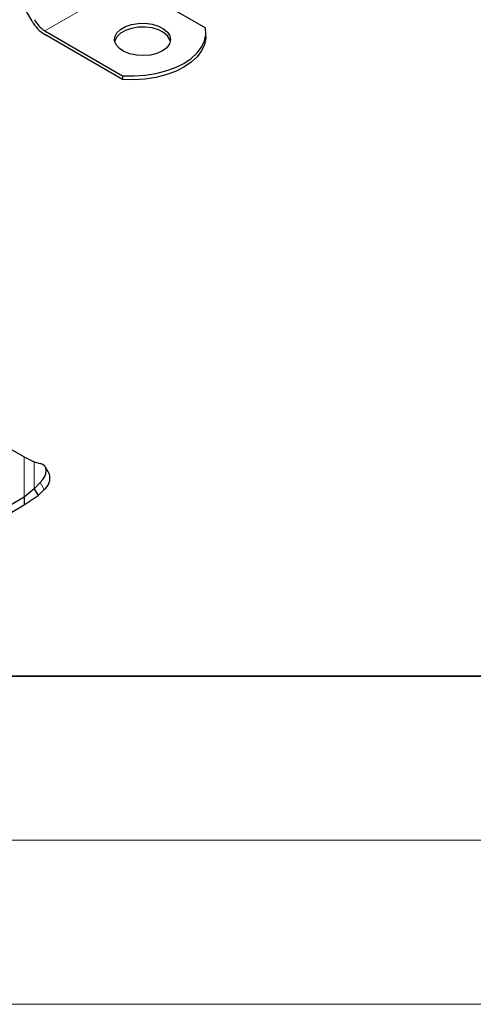
# Model space of a CAD drawing. Units: millimetres. Extents: x 0 to 420, y 0 to 297.
# Drawn here: x 93 to 107, y 0 to 30 of the extents above; entities that cross this region are included whole.
import ezdxf

# ---------------------------------------------------------------- set-up
doc = ezdxf.new("R2010")
doc.units = ezdxf.units.MM

msp = doc.modelspace()

# ---------------------------------------------------------------- linework, layer by layer
at = {"color": 8, "linetype": 'Continuous', "lineweight": 18}
for p, q in [((96.1443, 31.1325), (93.6189, 29.6746)), ((92.9865, 16.6838), (92.9865, 15.4579)), ((93.2883, 16.5337), (93.2883, 15.7173)), ((93.5922, 15.6922), (93.4714, 15.9036))]:
    msp.add_line(p, q, dxfattribs=at)
at = {"color": 7, "linetype": 'Continuous', "lineweight": 25}
for p, q in [((96.1443, 31.1325), (98.5169, 29.7628)), ((93.2261, 29.9726), (92.9761, 30.4057)), ((93.6189, 29.6746), (95.9915, 28.3049)), ((95.9915, 28.1883), (93.6189, 29.5579)), ((98.531, 29.4996), (98.531, 29.6163)), ((95.9915, 28.3049), (95.9915, 28.1883)), ((89.0513, 18.9555), (92.9865, 16.6838)), ((92.9865, 16.6838), (93.2883, 16.5337)), ((93.2883, 16.5337), (93.4714, 16.4868)), ((93.7547, 16.1637), (93.6339, 16.3751)), ((93.2883, 15.7173), (92.9865, 15.4579)), ((93.4714, 15.9036), (93.2883, 15.7173)), ((93.2883, 15.7173), (93.4091, 15.5059)), ((93.4091, 15.5059), (93.5922, 15.6922)), ((92.9865, 15.4579), (91.0694, 14.3512)), ((92.9865, 15.2246), (93.4091, 15.5059)), ((92.9865, 15.4579), (92.9865, 15.2246)), ((91.0694, 14.1179), (92.9865, 15.2246))]:
    msp.add_line(p, q, dxfattribs=at)
at = {"color": 7, "linetype": 'Continuous', "lineweight": 35}
msp.add_line((20, 10), (415, 10), dxfattribs=at)
at = {"color": 7, "linetype": 'Continuous', "lineweight": 18}
for p, q in [((15, 5), (415, 5)), ((0, 0), (420, 0))]:
    msp.add_line(p, q, dxfattribs=at)
at = {"color": 7, "linetype": 'Continuous', "lineweight": 25, "flags": 128}
for points in [[(97.205, 29.0623), (97.0352, 28.9863), (96.838, 28.937), (96.6258, 28.9176), (96.4119, 28.9293), (96.2097, 28.9713), (96.032, 29.041), (95.89, 29.134), (95.7924, 29.2446), (95.7455, 29.3656), (95.7523, 29.4896), (95.8122, 29.6087), (95.9216, 29.7155), (96.0735, 29.8032), (96.2585, 29.8663), (96.4648, 29.9009), (96.6795, 29.9048), (96.8892, 29.8777), (97.0807, 29.8214), (97.2418, 29.7394), (97.3626, 29.6368), (97.4354, 29.5201), (97.4556, 29.3966), (97.422, 29.2741), (97.3367, 29.1603), (97.205, 29.0623)], [(97.45, 29.3539), (97.4354, 29.4035), (97.3626, 29.5202), (97.2418, 29.6228), (97.0807, 29.7048), (96.8892, 29.7611), (96.6795, 29.7882), (96.4648, 29.7843), (96.2585, 29.7497), (96.0735, 29.6865), (95.9216, 29.5988), (95.8122, 29.492), (95.7523, 29.3729), (95.7477, 29.3539)], [(95.9915, 28.3049), (96.3326, 28.2977), (96.6717, 28.3199), (97.0013, 28.371), (97.314, 28.4499), (97.6029, 28.5547), (97.8616, 28.6832), (98.0842, 28.8326), (98.2658, 28.9993), (98.4024, 29.1799), (98.4909, 29.3702), (98.5294, 29.5659), (98.5169, 29.7628)], [(98.531, 29.4996), (98.5294, 29.4493), (98.4909, 29.2535), (98.4024, 29.0632), (98.2658, 28.8827), (98.0842, 28.7159), (97.8616, 28.5666), (97.6029, 28.4381), (97.314, 28.3332), (97.0013, 28.2544), (96.6717, 28.2033), (96.3326, 28.1811), (95.9915, 28.1883)], [(93.4714, 15.9036), (93.5519, 15.9968), (93.6118, 16.0908), (93.6486, 16.1822), (93.661, 16.2674), (93.6486, 16.3431), (93.6118, 16.4064), (93.5519, 16.455), (93.4714, 16.4868)]]:
    msp.add_lwpolyline(points, dxfattribs=at)
at = {"color": 7, "linetype": 'Continuous', "lineweight": 25}
for centre, radius, start, end in [((94.2188, 30.5197), 1.1335, 208.85561, 238.04533), ((94.1098, 30.4615), 0.9274, 208.85561, 238.04533), ((93.3499, 16.0395), 0.4235, 304.90507, 17.05965)]:
    msp.add_arc(centre, radius, start, end, dxfattribs=at)

doc.saveas('drawing.dxf')
